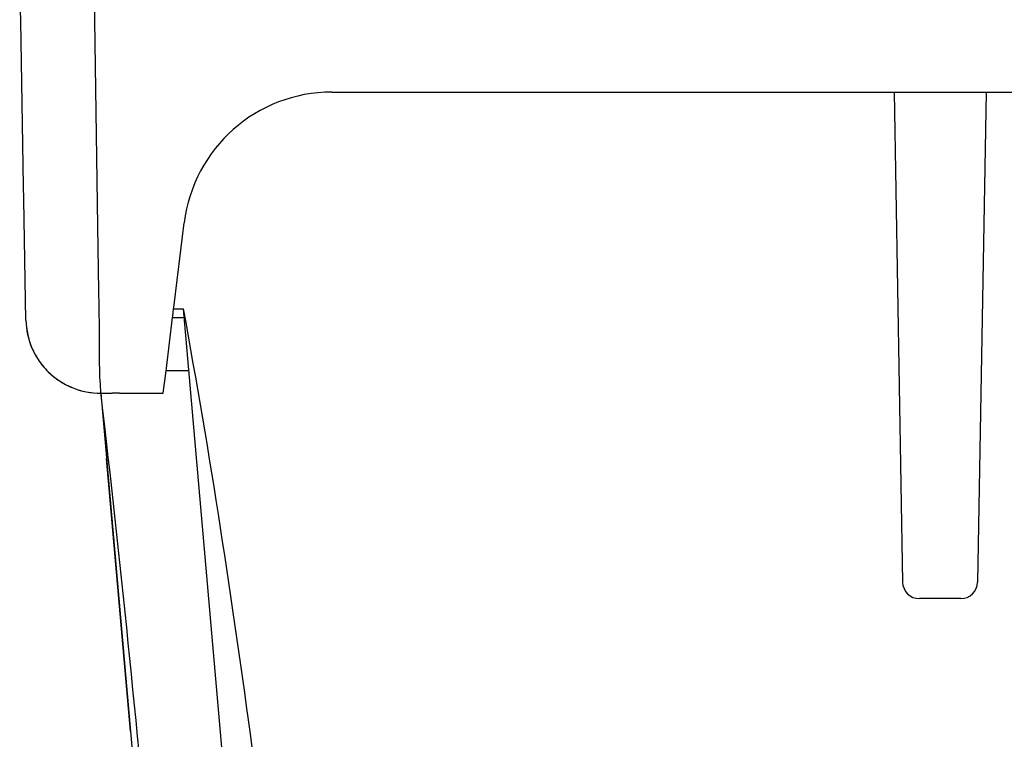
# Model space of a CAD drawing. Units: millimetres. Extents: x 0 to 1581, y 0 to 1117.
# Drawn here: x 92 to 119, y 477 to 497 of the extents above; entities that cross this region are included whole.
import ezdxf

# ---------------------------------------------------------------- set-up
doc = ezdxf.new("R2010")
doc.units = ezdxf.units.MM
doc.header["$LTSCALE"] = 20
doc.header["$MEASUREMENT"] = 0

msp = doc.modelspace()

# ---------------------------------------------------------------- linework, layer by layer
at = {"linetype": 'Continuous'}
for p, q in [((92.229, 496.639), (92.2, 498.26)), ((94.303, 491.134), (94.2, 498.225)), ((92.238, 496.1), (92.229, 496.639)), ((92.306, 492.219), (92.238, 496.1)), ((100.596, 494.737), (294.911, 494.737)), ((115.716, 494.737), (115.945, 481.563)), ((118.191, 494.737), (117.961, 481.563)), ((92.312, 491.846), (92.306, 492.219)), ((92.369, 488.609), (92.312, 491.846)), ((96.345, 488.943), (96.625, 491.224)), ((96.317, 488.712), (96.341, 488.911)), ((96.341, 488.911), (96.345, 488.943)), ((96.341, 488.911), (96.606, 488.911)), ((96.624, 488.702), (96.606, 488.911)), ((96.146, 487.319), (96.312, 488.674)), ((96.312, 488.674), (96.317, 488.712)), ((96.312, 488.674), (96.627, 488.674)), ((97.637, 477.121), (96.624, 488.702)), ((96.063, 486.645), (96.137, 487.245)), ((96.137, 487.245), (96.146, 487.319)), ((96.752, 487.245), (96.137, 487.245)), ((94.384, 486.644), (94.384, 486.644)), ((94.384, 486.644), (94.502, 486.644)), ((94.384, 486.644), (95.556, 473.248)), ((94.883, 486.645), (96.063, 486.645)), ((95.179, 477.561), (94.538, 484.886)), ((117.511, 481.121), (116.395, 481.121))]:
    msp.add_line(p, q, dxfattribs=at)
for centre, radius, start, end in [((100.596, 490.737), 4, 90, 173), ((94.369, 488.644), 2, 181.0053, 270.442), ((94.369, 488.644), 2, 181, 203.2495), ((94.369, 488.644), 2, 203.2495, 213.3012), ((94.369, 488.644), 2, 213.3012, 225.4994), ((94.369, 488.644), 2, 225.4994, 238.8986), ((94.369, 488.644), 2, 238.8986, 247.7496), ((94.369, 488.644), 2, 247.7496, 270.442), ((-372.285, 432.086), 469.848, 5.0268, 6.6615), ((94.892, 449.245), 37.4, 90.0138, 90.3113), ((116.395, 481.571), 0.45, 181, 270), ((117.511, 481.571), 0.45, 270, 359)]:
    msp.add_arc(centre, radius, start, end, dxfattribs=at)
for points, knots in [([(94.384, 486.645), (94.382, 486.755), (94.346, 487.161), (94.355, 488.038), (94.326, 489.424), (94.312, 490.514), (94.303, 491.134)], [0, 0, 0, 0, 0.073514, 0.271935, 0.585776, 1, 1, 1, 1]), ([(94.384, 486.644), (94.378, 486.644), (94.355, 486.644), (94.378, 486.645), (94.384, 486.645)], [0, 0, 0, 0, 0.498441, 1, 1, 1, 1]), ([(94.496, 486.644), (94.51, 486.644), (94.574, 486.644), (94.638, 486.644), (94.689, 486.645)], [0, 0, 0, 0, 0.213584, 1, 1, 1, 1])]:
    msp.add_open_spline(points, degree=3, knots=knots, dxfattribs=at)
msp.add_open_spline([(98.453, 477.121), (97.926, 481.064), (97.325, 484.998), (96.606, 488.911)], degree=3, dxfattribs=at)

doc.saveas('drawing.dxf')
